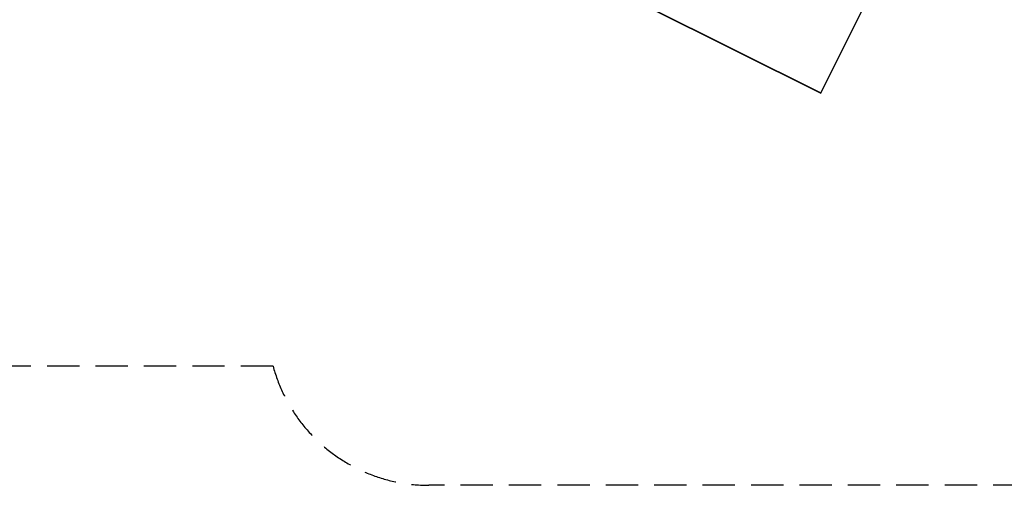
# Model space of a CAD drawing. Extents: x -171612754 to 1045766, y -47427495 to 12.
# Drawn here: x 1035361 to 1038411, y -100605 to -99162 of the extents above; entities that cross this region are included whole.
import ezdxf

# ---------------------------------------------------------------- set-up
doc = ezdxf.new("R2010")
doc.units = 0
doc.linetypes.add('DASH-6MM', pattern=[6, 4, -2])
doc.linetypes.add('DASHED2', pattern=[0.375, 0.25, -0.125])
doc.layers.get('0').update_dxf_attribs({"color": 252, "linetype": 'CONTINUOUS', "lineweight": 25})
doc.layers.get('Defpoints').update_dxf_attribs({"linetype": 'CONTINUOUS'})
doc.layers.add('ENG-DIMENSION', color=1, linetype='CONTINUOUS')
doc.layers.add('FALLZONE', color=1, linetype='DASHED2')
doc.layers.add('EQUIPMENT', color=4, linetype='CONTINUOUS', lineweight=25)
doc.styles.add('Entos Arial', font='arial.ttf')
doc.styles.add('MYRIAD', font='txt')
doc.dimstyles.new('Entos_DIM_25', dxfattribs={"dimscale": 25, "dimtxt": 1.8, "dimasz": 1.8, "dimexe": 0.9, "dimexo": 0.9, "dimgap": 0.7, "dimtad": 1, "dimrnd": 0.5, "dimdsep": 46, "dimtxsty": 'MYRIAD', "dimblk": 'ARCHTICK', "dimcen": 0, "dimazin": 2, "dimtfac": 1, "dimtmove": 0, "dimatfit": 3, "dimfxl": 1, "dimtolj": 1, "dimarcsym": 0})

# ---------------------------------------------------------------- blocks, each defined once
blk = doc.blocks.new('_ArchTick')
at = {"color": 0, "linetype": 'ByBlock', "const_width": 0.15}
blk.add_lwpolyline([(-0.5, -0.5), (0.5, 0.5)], dxfattribs=at)
blk = doc.blocks.new('*D1438')
at = {"layer": 'Defpoints', "color": 0, "transparency": 16777216}
for p in [(1035666.2, -98735.6), (1032865.4, -100235.5), (1034016.3, -100235.5)]:
    blk.add_point(p, dxfattribs=at)
at = {"layer": 'ENG-DIMENSION', "color": 0, "lineweight": -2, "transparency": 16777216}
for p, q in [((1035630.2, -98735.6), (1032829.4, -98735.6)), ((1032865.4, -98735.6), (1032865.4, -100235.5)), ((1033980.3, -100235.5), (1032829.4, -100235.5))]:
    blk.add_line(p, q, dxfattribs=at)
at = {"layer": 'ENG-DIMENSION', "color": 0, "lineweight": -2, "transparency": 16777216, "xscale": 72, "yscale": 72, "zscale": 72}
for p, rotation in [((1032865.4, -98735.6), 90), ((1032865.4, -100235.5), 270)]:
    blk.add_blockref('_ArchTick', p, dxfattribs=dict(at, rotation=rotation))
at = {"layer": 'ENG-DIMENSION', "color": 0, "transparency": 16777216, "insert": (1032800.6, -99485.6), "char_height": 72, "attachment_point": 5, "rotation": 90, "style": 'Entos Arial'}
blk.add_mtext('\\A1;1500', dxfattribs=at)

msp = doc.modelspace()

# ---------------------------------------------------------------- linework, layer by layer
at = {"layer": 'EQUIPMENT'}
for p, q in [((1037842.427, -99389.087), (1038031.811, -99008.717)), ((1037842.48, -99388.781), (1038031.725, -99008.69)), ((1037305.319, -99121.664), (1037842.427, -99389.087)), ((1037305.372, -99121.358), (1037842.48, -99388.781)), ((1037842.427, -99389.087), (1037842.48, -99388.781))]:
    msp.add_line(p, q, dxfattribs=at)
at = {"layer": 'FALLZONE', "linetype": 'DASH-6MM', "ltscale": 25}
for p, q in [((1036145.543, -100235.533), (1034016.274, -100235.533)), ((1045226.456, -100605.098), (1036628.23, -100605.098))]:
    msp.add_line(p, q, dxfattribs=at)
msp.add_arc((1036628.23, -100105.098), 500, 195.121687, 270, dxfattribs=at)

# ---------------------------------------------------------------- dimensions: what is measured, and where the dimension line sits
at = {"layer": 'ENG-DIMENSION', "color": 1}
dim = msp.add_linear_dim(base=(1032865.404, -100235.533), p1=(1035666.234, -98735.597), p2=(1034016.274, -100235.533), angle=90, dimstyle='Entos_DIM_25', override={"dimscale": 40, "dimtxsty": 'Entos Arial'}, dxfattribs=at)
dim.commit()
dim.dimension.update_dxf_attribs({"geometry": '*D1438', "text_midpoint": (1032800.642, -99485.565)})

doc.saveas('drawing.dxf')
